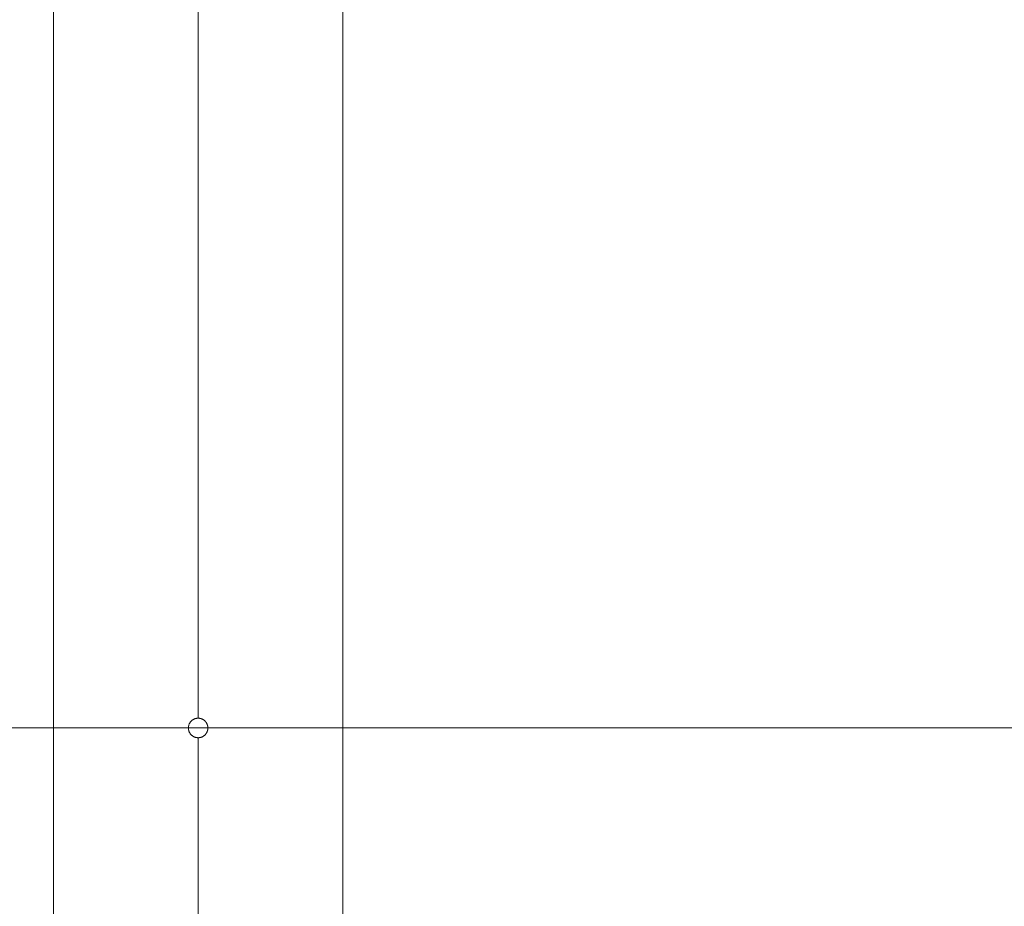
# Model space of a CAD drawing. Units: inches. Extents: x 132.4 to 167.9, y 84.7 to 125.6.
# Drawn here: x 138.5 to 141.6, y 111.3 to 114 of the extents above; entities that cross this region are included whole.
import ezdxf

# ---------------------------------------------------------------- set-up
doc = ezdxf.new("R2010")
doc.units = ezdxf.units.IN
doc.header["$MEASUREMENT"] = 0
doc.layers.add('Ebene 1', color=7, linetype='Continuous')

# ---------------------------------------------------------------- blocks, each defined once
blk = doc.blocks.new('block 2')
at = {"layer": 'Ebene 1', "color": 179, "lineweight": 9, "true_color": 0x1a171b}
for points in [[(138.6287, 116.0511), (138.6287, 105.9112)], [(139.0732, 111.8812), (139.0732, 115.8412)], [(139.0732, 111.8812), (139.0732, 115.7512)], [(139.5178, 105.9112), (139.5178, 114.522)], [(139.0732, 111.8812), (139.0723, 111.8812), (139.0714, 111.881), (139.0708, 111.881), (139.0699, 111.8809), (139.069, 111.8809), (139.0682, 111.8807), (139.0675, 111.8805), (139.0666, 111.8803), (139.0658, 111.8802), (139.0651, 111.88), (139.0642, 111.8798), (139.0633, 111.8795), (139.0632, 111.8793), (139.0627, 111.8793), (139.0623, 111.879), (139.062, 111.879), (139.0611, 111.8786), (139.0604, 111.8783), (139.0596, 111.8778), (139.0589, 111.8776), (139.0582, 111.8771), (139.0575, 111.8767), (139.0568, 111.8762), (139.0561, 111.8757), (139.0554, 111.8752), (139.0547, 111.8747), (139.054, 111.8743), (139.0534, 111.8738), (139.0532, 111.8734), (139.0528, 111.8731), (139.0525, 111.8728), (139.0521, 111.8726), (139.0516, 111.8721), (139.0511, 111.8714), (139.0506, 111.8709), (139.0501, 111.8702), (139.0496, 111.8697), (139.0492, 111.8691), (139.0489, 111.8686), (139.0484, 111.8681), (139.0482, 111.8676), (139.0477, 111.8671), (139.0475, 111.8664), (139.0472, 111.8659), (139.0468, 111.8654), (139.0465, 111.8647), (139.0461, 111.8643), (139.0459, 111.8636), (139.0454, 111.8624), (139.0449, 111.8612), (139.0447, 111.8607), (139.0446, 111.86), (139.0444, 111.8593), (139.0442, 111.8588), (139.0441, 111.8581), (139.0439, 111.8576), (139.0437, 111.8569), (139.0435, 111.8562), (139.0435, 111.8557), (139.0434, 111.855), (139.0434, 111.8543), (139.0434, 111.8536), (139.0432, 111.8529), (139.0432, 111.8524), (139.0432, 111.8517), (139.0432, 111.8511), (139.0432, 111.8504), (139.0432, 111.8498), (139.0432, 111.8492), (139.0434, 111.8485), (139.0434, 111.8478), (139.0434, 111.8473), (139.0435, 111.8466), (139.0435, 111.8459), (139.0437, 111.8454), (139.0439, 111.8447), (139.0441, 111.844), (139.0442, 111.8435), (139.0444, 111.8428), (139.0446, 111.8421), (139.0447, 111.8416), (139.0449, 111.8409), (139.0453, 111.8404), (139.0454, 111.8397), (139.0456, 111.8392), (139.0459, 111.8385), (139.0461, 111.838), (139.0465, 111.8374), (139.0468, 111.8369), (139.0472, 111.8362), (139.0475, 111.8357), (139.0477, 111.8352), (139.0482, 111.8347), (139.0484, 111.8342), (139.0489, 111.8335), (139.0492, 111.833), (139.0496, 111.8325), (139.0501, 111.8321), (139.0506, 111.8314), (139.0511, 111.8307), (139.0516, 111.8302), (139.0521, 111.8297), (139.0528, 111.829), (139.0535, 111.8285), (139.054, 111.828), (139.0547, 111.8275), (139.0554, 111.8269), (139.0561, 111.8264), (139.0568, 111.8259), (139.0575, 111.8256), (139.0582, 111.8252), (139.0589, 111.8247), (139.0597, 111.8244), (139.0604, 111.824), (139.0611, 111.8237), (139.062, 111.8233), (139.0627, 111.823), (139.0633, 111.8228), (139.0642, 111.8225), (139.0651, 111.8223), (139.0658, 111.8221), (139.0666, 111.8218), (139.0682, 111.8216), (139.0699, 111.8214), (139.0708, 111.8213), (139.0714, 111.8211), (139.0723, 111.8211), (139.0732, 111.8211)], [(139.0732, 111.8211), (139.074, 111.8211), (139.0749, 111.8211), (139.0756, 111.8213), (139.0764, 111.8214), (139.0773, 111.8214), (139.0782, 111.8216), (139.0788, 111.8216), (139.0797, 111.8218), (139.0806, 111.8221), (139.0813, 111.8223), (139.0821, 111.8225), (139.083, 111.8228), (139.0833, 111.8228), (139.0837, 111.823), (139.0842, 111.8231), (139.0844, 111.8233), (139.0852, 111.8237), (139.0861, 111.824), (139.0868, 111.8244), (139.0875, 111.8247), (139.0882, 111.8252), (139.0888, 111.8256), (139.0895, 111.8261), (139.0904, 111.8264), (139.0909, 111.8269), (139.0916, 111.8275), (139.0923, 111.828), (139.093, 111.8285), (139.0935, 111.829), (139.0942, 111.8297), (139.0947, 111.8302), (139.0954, 111.8309), (139.0957, 111.8314), (139.0962, 111.8321), (139.0968, 111.8325), (139.0971, 111.833), (139.0975, 111.8337), (139.098, 111.8342), (139.0983, 111.8347), (139.0987, 111.8352), (139.0988, 111.8357), (139.0993, 111.8364), (139.0997, 111.8369), (139.0999, 111.8374), (139.1002, 111.838), (139.1004, 111.8387), (139.1006, 111.839), (139.1007, 111.8392), (139.1009, 111.8395), (139.1011, 111.8397), (139.1012, 111.8404), (139.1014, 111.8411), (139.1016, 111.8416), (139.1018, 111.8423), (139.1019, 111.8428), (139.1023, 111.8435), (139.1023, 111.844), (139.1024, 111.8447), (139.1026, 111.8454), (139.1028, 111.8459), (139.1028, 111.8466), (139.103, 111.8473), (139.103, 111.848), (139.103, 111.8485), (139.1031, 111.8492), (139.1031, 111.8498), (139.1031, 111.8502), (139.1031, 111.8504), (139.1031, 111.8509), (139.1031, 111.8511), (139.1031, 111.8517), (139.1031, 111.8524), (139.1031, 111.8529), (139.103, 111.8536), (139.103, 111.8543), (139.103, 111.855), (139.1028, 111.8557), (139.1028, 111.8562), (139.1026, 111.8569), (139.1024, 111.8576), (139.1023, 111.8581), (139.1023, 111.8588), (139.1019, 111.8595), (139.1018, 111.86), (139.1016, 111.8607), (139.1014, 111.8612), (139.1012, 111.8619), (139.1009, 111.8624), (139.1007, 111.8631), (139.1004, 111.8636), (139.1002, 111.8643), (139.0999, 111.8647), (139.0997, 111.8654), (139.0993, 111.8659), (139.0988, 111.8664), (139.0987, 111.8671), (139.0981, 111.8676), (139.098, 111.8681), (139.0975, 111.8686), (139.0971, 111.8691), (139.0968, 111.8697), (139.0962, 111.8702), (139.0957, 111.8709), (139.0952, 111.8714), (139.095, 111.8717), (139.0947, 111.8721), (139.0944, 111.8724), (139.0942, 111.8726), (139.0935, 111.8731), (139.093, 111.8738), (139.0923, 111.8743), (139.0916, 111.8747), (139.0909, 111.8752), (139.0904, 111.8757), (139.0895, 111.8762), (139.0888, 111.8767), (139.0882, 111.8771), (139.0875, 111.8776), (139.0868, 111.8778), (139.0859, 111.8783), (139.0856, 111.8784), (139.0852, 111.8786), (139.0849, 111.8788), (139.0844, 111.879), (139.0837, 111.8793), (139.083, 111.8795), (139.0821, 111.8798), (139.0813, 111.88), (139.0806, 111.8802), (139.0797, 111.8803), (139.0788, 111.8805), (139.0782, 111.8807), (139.0773, 111.8809), (139.0764, 111.8809), (139.0756, 111.881), (139.0749, 111.881), (139.074, 111.8812), (139.0732, 111.8812)], [(139.0732, 106.3112), (139.0732, 111.8211)], [(139.0732, 106.3112), (139.0732, 111.8211)]]:
    blk.add_lwpolyline(points, dxfattribs=at)
at = {"layer": 'Ebene 1', "color": 154, "lineweight": 9, "true_color": 0x004393}
blk.add_lwpolyline([(134.4729, 111.8511), (164.873, 111.8511)], dxfattribs=at)

msp = doc.modelspace()

# ---------------------------------------------------------------- block references
at = {"layer": 'Ebene 1'}
msp.add_blockref('block 2', (0, 0), dxfattribs=at)

doc.saveas('drawing.dxf')
